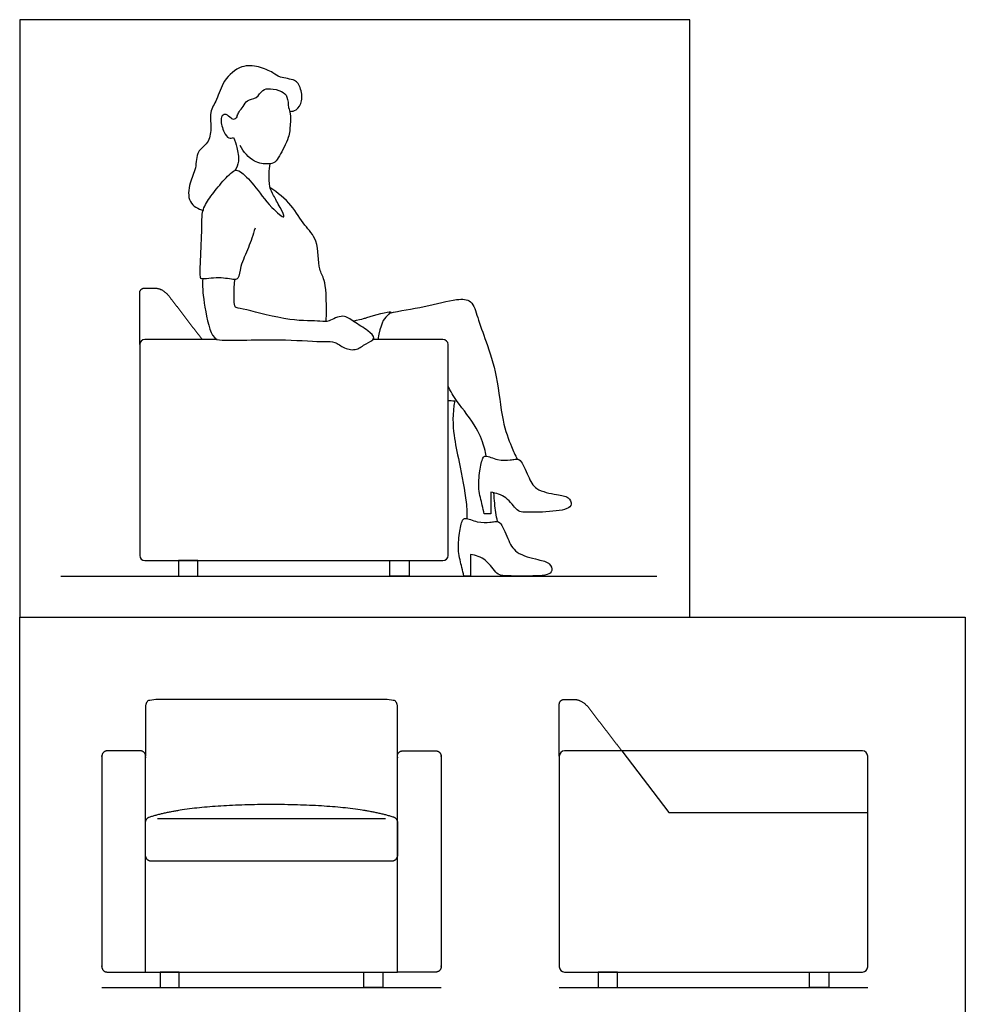
# Model space of a CAD drawing. Units: metres. Extents: x 0 to 3.09, y -0.65 to 3.51.
# Drawn here: x 0 to 2.34, y 1.08 to 3.51 of the extents above; entities that cross this region are included whole.
import ezdxf

# ---------------------------------------------------------------- set-up
doc = ezdxf.new("R2010")
doc.units = ezdxf.units.M
doc.header["$MEASUREMENT"] = 0
for name, color, linetype, true_color in [('AG-DETAIL-DIAGRAM', 7, 'Continuous', 0xccff66), ('AG-DIAGRAM', 7, 'Continuous', 0xfecc66), ('AG-FURNITURE', 7, 'Continuous', 0x66ccff), ('AG-PEOPLE', 7, 'Continuous', 0xfc6666), ('X-VPRT', 6, 'Continuous', 0xff00ff)]:
    doc.layers.add(name, color=color, linetype=linetype, true_color=true_color)

msp = doc.modelspace()

# ---------------------------------------------------------------- linework, layer by layer
at = {"layer": 'AG-DETAIL-DIAGRAM'}
for points in [[(1.4878, 1.7018), (1.6044, 1.5494), (2.0955, 1.5494)], [(0.3409, 1.5345), (0.6223, 1.5345), (0.9037, 1.5345)]]:
    msp.add_lwpolyline(points, dxfattribs=at)
at = {"layer": 'AG-DIAGRAM'}
msp.add_line((0.1016, 2.1336), (1.5748, 2.1336), dxfattribs=at)
for points in [[(0.2032, 1.1176), (1.0414, 1.1176)], [(1.3335, 1.1176), (2.0955, 1.1176)]]:
    msp.add_lwpolyline(points, dxfattribs=at)
at = {"layer": 'AG-FURNITURE'}
for points in [[(0.3926, 2.1717), (0.3926, 2.1336), (0.4403, 2.1336), (0.4403, 2.1717)], [(0.9628, 2.1717), (0.9628, 2.1336), (0.9151, 2.1336), (0.9151, 2.1717)], [(0.3468, 1.1557), (0.3468, 1.1176), (0.3944, 1.1176), (0.3944, 1.1557)], [(0.8978, 1.1557), (0.8978, 1.1176), (0.8502, 1.1176), (0.8502, 1.1557)], [(1.4294, 1.1557), (1.4294, 1.1176), (1.4771, 1.1176), (1.4771, 1.1557)], [(1.9996, 1.1557), (1.9996, 1.1176), (1.9519, 1.1176), (1.9519, 1.1557)]]:
    msp.add_lwpolyline(points, close=True, dxfattribs=at)
msp.add_lwpolyline([(0.3111, 1.1557), (0.6223, 1.1557), (0.9334, 1.1557)], dxfattribs=at)
for centre, start, end in [((0.3094, 2.7051), 90, 180), ((1.046, 2.7051), 0, 90), ((0.3094, 2.1844), 180, 270), ((1.046, 2.1844), 270, 360), ((1.3462, 1.6891), 90, 180), ((2.0828, 1.6891), 0, 90), ((1.3462, 1.1684), 180, 270), ((2.0828, 1.1684), 270, 360)]:
    msp.add_arc(centre, 0.0127, start, end, dxfattribs=at)
for points, weights, knots in [([(0.2967, 2.7051), (0.2967, 2.7692), (0.2967, 2.8332), (0.2967, 2.8448), (0.3083, 2.8448), (0.3243, 2.8448), (0.3338, 2.8448), (0.3533, 2.8448), (0.3704, 2.8231), (0.4107, 2.7705), (0.451, 2.7178)], [1, 1, 1, 0.707106781187, 1, 1, 1, 1, 1, 1, 1], [0, 0, 0, 0.420307, 0.420307, 0.480038, 0.480038, 0.58474, 0.58474, 0.718319, 0.718319, 1.153455, 1.153455, 1.153455]), ([(0.6223, 1.8288), (0.4749, 1.8288), (0.3276, 1.8288), (0.3111, 1.8288), (0.3111, 1.8124), (0.3111, 1.7396), (0.3111, 1.6891)], [1, 1, 1, 0.707106781186, 1, 1, 1], [1.529072, 1.529072, 1.529072, 2.495939, 2.495939, 2.580709, 2.580709, 3.058144, 3.058144, 3.058144]), ([(0.9334, 1.6891), (0.9334, 1.7396), (0.9334, 1.8124), (0.9334, 1.8288), (0.917, 1.8288), (0.7697, 1.8288), (0.6223, 1.8288)], [1, 1, 1, 0.707106781186, 1, 1, 1], [0, 0, 0, 0.477435, 0.477435, 0.562204, 0.562204, 1.529072, 1.529072, 1.529072]), ([(1.3335, 1.6891), (1.3335, 1.7532), (1.3335, 1.8172), (1.3335, 1.8288), (1.3451, 1.8288), (1.361, 1.8288), (1.3706, 1.8288), (1.3901, 1.8288), (1.4072, 1.8071), (1.4475, 1.7545), (1.4878, 1.7018)], [1, 1, 1, 0.707106781187, 1, 1, 1, 1, 1, 1, 1], [0, 0, 0, 0.420307, 0.420307, 0.480038, 0.480038, 0.58474, 0.58474, 0.718319, 0.718319, 1.153455, 1.153455, 1.153455]), ([(0.3111, 1.1557), (0.2635, 1.1557), (0.2159, 1.1557), (0.2032, 1.1557), (0.2032, 1.1684), (0.2032, 1.4287), (0.2032, 1.6891), (0.2032, 1.7018), (0.2159, 1.7018), (0.2572, 1.7018), (0.2985, 1.7018), (0.3111, 1.7018), (0.3111, 1.6891), (0.3111, 1.4333), (0.3111, 1.1557)], [1, 1, 1, 0.707106781187, 1, 1, 1, 0.707106781187, 1, 1, 1, 0.707106781186, 1, 1, 1], [3.9375, 3.9375, 3.9375, 4.25, 4.25, 4.31545, 4.31545, 6.023783, 6.023783, 6.089233, 6.089233, 6.360066, 6.360066, 6.425516, 6.425516, 8.17379, 8.17379, 8.17379]), ([(0.9334, 1.1557), (0.9811, 1.1557), (1.0287, 1.1557), (1.0414, 1.1557), (1.0414, 1.1684), (1.0414, 1.4287), (1.0414, 1.6891), (1.0414, 1.7018), (1.0287, 1.7018), (0.9874, 1.7018), (0.9462, 1.7018), (0.9334, 1.7018), (0.9334, 1.6891), (0.9334, 1.4333), (0.9334, 1.1557)], [1, 1, 1, 0.707106781187, 1, 1, 1, 0.707106781187, 1, 1, 1, 0.707106781186, 1, 1, 1], [3.9375, 3.9375, 3.9375, 4.25, 4.25, 4.31545, 4.31545, 6.023783, 6.023783, 6.089233, 6.089233, 6.360066, 6.360066, 6.425516, 6.425516, 8.17379, 8.17379, 8.17379]), ([(0.3201, 1.5384), (0.3111, 1.5347), (0.3111, 1.525), (0.3111, 1.4843), (0.3111, 1.4437), (0.3111, 1.4292), (0.3257, 1.4292), (0.474, 1.4292), (0.6223, 1.4292), (0.7706, 1.4292), (0.9189, 1.4292), (0.9334, 1.4292), (0.9334, 1.4437), (0.9334, 1.4843), (0.9334, 1.525), (0.9334, 1.5347), (0.9245, 1.5384), (0.8269, 1.5701), (0.6223, 1.5701), (0.4177, 1.5701), (0.3201, 1.5384)], [1, 0.830897737314, 1, 1, 1, 0.707106781187, 1, 1, 1, 1, 1, 0.707106781187, 1, 1, 1, 0.830897737314, 1, 1, 1, 1, 1], [-1.413209, -1.413209, -1.413209, -1.357055, -1.357055, -1.09042, -1.09042, -1.015678, -1.015678, -0.042427, -0.042427, 0.930824, 0.930824, 1.005566, 1.005566, 1.272201, 1.272201, 1.328355, 1.328355, 2.320854, 2.320854, 3.313353, 3.313353, 3.313353])]:
    msp.add_rational_spline(points, weights, degree=2, knots=knots, dxfattribs=at)
for points in [[(0.2967, 2.7051), (0.2967, 2.4447), (0.2967, 2.1844)], [(0.4884, 2.7178), (0.3989, 2.7178), (0.3094, 2.7178)], [(1.046, 2.7178), (0.9596, 2.7178), (0.8732, 2.7178)], [(1.0587, 2.1844), (1.0587, 2.4447), (1.0587, 2.7051)], [(0.3094, 2.1717), (0.6777, 2.1717), (1.046, 2.1717)], [(1.3335, 1.6891), (1.3335, 1.4287), (1.3335, 1.1684)], [(2.0828, 1.7018), (1.7145, 1.7018), (1.3462, 1.7018)], [(2.0955, 1.1684), (2.0955, 1.4287), (2.0955, 1.6891)], [(1.3462, 1.1557), (1.7145, 1.1557), (2.0828, 1.1557)]]:
    msp.add_open_spline(points, degree=2, dxfattribs=at)
at = {"layer": 'AG-PEOPLE'}
for points, knots in [([(0.6673, 3.2811), (0.6728, 3.2812), (0.6852, 3.283), (0.7008, 3.307), (0.6944, 3.3405), (0.6821, 3.3615), (0.6422, 3.3629), (0.6264, 3.3778), (0.5898, 3.3932), (0.5469, 3.3972), (0.5014, 3.3586), (0.4888, 3.3104), (0.4675, 3.2795), (0.4755, 3.2344), (0.4644, 3.1986), (0.436, 3.1839), (0.4373, 3.1391), (0.4191, 3.106), (0.4133, 3.054), (0.4416, 3.0404), (0.454, 3.0368)], [0, 0, 0, 0, 0.235612, 0.527747, 0.859961, 1.13225, 1.478452, 1.748157, 2.104177, 2.476743, 2.905127, 3.311287, 3.656408, 4.039997, 4.38234, 4.686946, 5.052543, 5.418436, 5.807415, 6.16734, 6.16734, 6.16734, 6.16734]), ([(0.5377, 3.2702), (0.5389, 3.2737), (0.5415, 3.281), (0.5531, 3.2932), (0.5606, 3.3104), (0.587, 3.3118), (0.5988, 3.3361), (0.6198, 3.3383), (0.648, 3.3324), (0.6633, 3.3181), (0.6633, 3.2904), (0.6703, 3.2756), (0.6681, 3.2476), (0.6671, 3.2163), (0.6423, 3.1721), (0.6326, 3.1545), (0.6123, 3.1498), (0.577, 3.1543), (0.5525, 3.181), (0.5451, 3.1966)], [0, 0, 0, 0, 0.193075, 0.428707, 0.668165, 0.946707, 1.228711, 1.483002, 1.790029, 2.044561, 2.337481, 2.572093, 2.867814, 3.199666, 3.608331, 3.860479, 4.106333, 4.443484, 4.859274, 4.859274, 4.859274, 4.859274]), ([(0.5377, 3.2702), (0.5364, 3.2667), (0.5307, 3.2592), (0.5221, 3.2644), (0.5108, 3.275), (0.5013, 3.2731), (0.4948, 3.259), (0.5038, 3.2299), (0.5154, 3.2129), (0.5251, 3.2155), (0.5287, 3.2169)], [0, 0, 0, 0, 0.193425, 0.361074, 0.586529, 0.745682, 0.955934, 1.277161, 1.526389, 1.724096, 1.724096, 1.724096, 1.724096]), ([(0.5287, 3.2169), (0.532, 3.2087), (0.5369, 3.1923), (0.544, 3.158), (0.536, 3.142), (0.5314, 3.1348)], [0, 0, 0, 0, 0.2970882, 0.6320925, 0.9230362, 0.9230362, 0.9230362, 0.9230362]), ([(0.5817, 2.9929), (0.5765, 2.9761), (0.5656, 2.9428), (0.5457, 2.9034), (0.5418, 2.8682), (0.5291, 2.8645), (0.4926, 2.8737), (0.449, 2.8653), (0.4432, 2.8748), (0.4517, 2.9925), (0.4498, 3.038), (0.4726, 3.0728), (0.5002, 3.1073), (0.5298, 3.1387), (0.5475, 3.1334), (0.5819, 3.0976), (0.6155, 3.0478), (0.6622, 3.0091), (0.6419, 3.0469), (0.6278, 3.0729), (0.6161, 3.0943), (0.6161, 3.1276), (0.6176, 3.1437), (0.6189, 3.1518)], [0, 0, 0, 0, 0.42063, 0.882236, 1.205687, 1.381079, 1.742065, 2.118451, 2.272746, 3.343113, 3.724563, 4.089088, 4.486455, 4.84849, 5.065412, 5.460778, 5.948146, 6.302828, 6.58825, 6.92456, 7.205795, 7.533318, 7.821376, 7.821376, 7.821376, 7.821376]), ([(0.7576, 2.7625), (0.759, 2.8236), (0.755, 2.8685), (0.7371, 2.8894), (0.7393, 2.9656), (0.7025, 2.9986), (0.6733, 3.052), (0.6378, 3.0803), (0.6189, 3.0927)], [0.841117, 0.841117, 0.841117, 0.841117, 1.233772, 1.546632, 2.028475, 2.429875, 2.874638, 3.350978, 3.350978, 3.350978, 3.350978]), ([(0.4523, 2.8683), (0.4511, 2.8507), (0.4528, 2.8192), (0.4725, 2.7176), (0.5061, 2.7158), (0.5618, 2.7164), (0.667, 2.7182), (0.7496, 2.7111), (0.7786, 2.7143), (0.8019, 2.6944), (0.8334, 2.6899), (0.8538, 2.708), (0.8836, 2.7193), (0.8589, 2.7424), (0.8263, 2.7604), (0.7997, 2.7824), (0.759, 2.7596), (0.7504, 2.7644), (0.665, 2.7624), (0.5636, 2.7918), (0.5363, 2.7954), (0.5292, 2.8002), (0.5301, 2.8511), (0.5314, 2.8615), (0.5318, 2.8661)], [0, 0, 0, 0, 0.42096, 0.837028, 1.131031, 1.710024, 2.197714, 2.841501, 3.156607, 3.475023, 3.806117, 4.110655, 4.396911, 4.684093, 5.063055, 5.394936, 5.768988, 6.147291, 6.608866, 7.165312, 7.456788, 7.595337, 7.795221, 7.947921, 7.947921, 7.947921, 7.947921]), ([(0.9148, 2.7832), (0.9377, 2.7886), (1.0039, 2.7979), (1.0767, 2.8191), (1.1194, 2.8171), (1.1319, 2.7692), (1.1535, 2.7109), (1.1821, 2.6259), (1.1905, 2.5168), (1.2133, 2.4571), (1.2243, 2.4328), (1.2294, 2.4225)], [0, 0, 0, 0, 0.498142, 1.015144, 1.366221, 1.75092, 2.223156, 2.784364, 3.411457, 3.936414, 4.275015, 4.275015, 4.275015, 4.275015]), ([(0.8238, 2.7635), (0.8504, 2.7694), (0.8686, 2.7756), (0.9288, 2.7926), (0.9035, 2.7751), (0.8918, 2.7561), (0.8853, 2.7178)], [0.208512, 0.208512, 0.208512, 0.208512, 0.314522, 0.771533, 0.980553, 1.349509, 1.349509, 1.349509, 1.349509]), ([(1.1531, 2.4299), (1.1519, 2.4363), (1.1493, 2.4505), (1.1302, 2.5039), (1.083, 2.56), (1.0645, 2.5898), (1.0587, 2.6027)], [0, 0, 0, 0, 0.262749, 0.703867, 1.262343, 1.630582, 1.630582, 1.630582, 1.630582]), ([(1.0587, 2.5671), (1.0635, 2.567), (1.0689, 2.5667), (1.0751, 2.5665), (1.069, 2.5344), (1.0709, 2.4817), (1.0862, 2.4184), (1.1053, 2.3158), (1.1051, 2.2892), (1.1052, 2.2757)], [0.576676, 0.576676, 0.576676, 0.576676, 0.646118, 0.646118, 0.646118, 1.219962, 1.720131, 2.31285, 2.689203, 2.689203, 2.689203, 2.689203]), ([(1.1643, 2.2874), (1.1643, 2.3051), (1.1643, 2.3229), (1.1643, 2.3406), (1.1773, 2.3385), (1.2033, 2.3317), (1.2274, 2.2951), (1.244, 2.2906), (1.2921, 2.291), (1.3512, 2.2959), (1.3662, 2.3097), (1.3562, 2.3312), (1.3263, 2.3345), (1.2737, 2.3449), (1.257, 2.3778), (1.2397, 2.4222), (1.2289, 2.423), (1.2242, 2.422), (1.2201, 2.4213), (1.2113, 2.42), (1.1815, 2.418), (1.1524, 2.433), (1.1428, 2.4254), (1.1364, 2.3906), (1.1322, 2.3493), (1.1433, 2.3092), (1.1462, 2.2945), (1.1479, 2.2874), (1.1534, 2.2874), (1.1588, 2.2874), (1.1643, 2.2874)], [0.239598, 0.239598, 0.239598, 0.239598, 0.671788, 0.671788, 0.671788, 1.045147, 1.420125, 1.653059, 2.065986, 2.52727, 2.758173, 3.006575, 3.328403, 3.750705, 4.109609, 4.47706, 4.683564, 4.683564, 4.683564, 4.893324, 5.253413, 5.600894, 5.772599, 6.105773, 6.500743, 6.877115, 7.155187, 7.155187, 7.155187, 7.394785, 7.394785, 7.394785, 7.394785]), ([(1.1808, 2.2684), (1.1778, 2.2833), (1.1744, 2.3043), (1.1724, 2.3303), (1.1719, 2.3392)], [0, 0, 0, 0, 0.3994956, 0.6023236, 0.6023236, 0.6023236, 0.6023236]), ([(1.1139, 2.1336), (1.1139, 2.1513), (1.1139, 2.1691), (1.1139, 2.1868), (1.127, 2.1847), (1.153, 2.1779), (1.1779, 2.138), (1.1946, 2.1335), (1.2426, 2.1339), (1.302, 2.1332), (1.3182, 2.1456), (1.3102, 2.1679), (1.2807, 2.174), (1.2243, 2.1878), (1.2067, 2.224), (1.1893, 2.2684), (1.1786, 2.2692), (1.1738, 2.2682), (1.1697, 2.2676), (1.1609, 2.2662), (1.1312, 2.2643), (1.1021, 2.2792), (1.0924, 2.2716), (1.086, 2.2368), (1.0818, 2.1955), (1.093, 2.1554), (1.0959, 2.1407), (1.0976, 2.1336), (1.103, 2.1336), (1.1085, 2.1336), (1.1139, 2.1336)], [0.239598, 0.239598, 0.239598, 0.239598, 0.671788, 0.671788, 0.671788, 1.045147, 1.420125, 1.653059, 2.065986, 2.52727, 2.758173, 3.006575, 3.328403, 3.750705, 4.109609, 4.47706, 4.683564, 4.683564, 4.683564, 4.893324, 5.253413, 5.600894, 5.772599, 6.105773, 6.500743, 6.877115, 7.155187, 7.155187, 7.155187, 7.394785, 7.394785, 7.394785, 7.394785])]:
    msp.add_open_spline(points, degree=3, knots=knots, dxfattribs=at)
at = {"layer": 'X-VPRT'}
for points in [[(0, 3.5076), (0, 2.032), (1.6561, 2.032), (1.6561, 3.5076)], [(0, 0), (0, 2.032), (2.3368, 2.032), (2.3368, 0)]]:
    msp.add_lwpolyline(points, close=True, dxfattribs=at)

doc.saveas('drawing.dxf')
